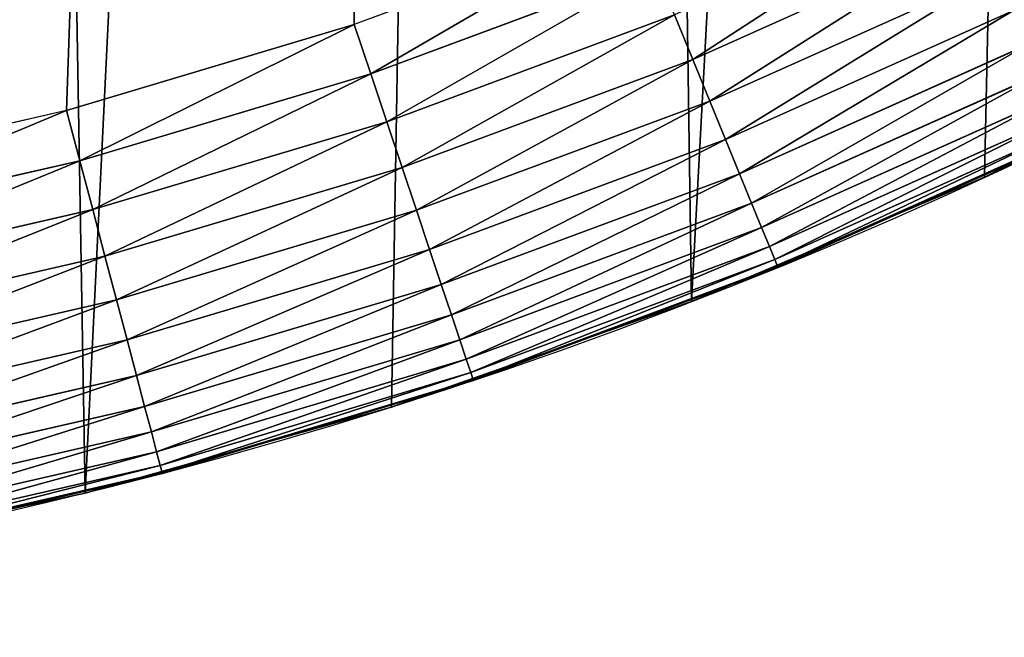
# Model space of a CAD drawing. Extents: x 2167 to 3985, y 1370 to 2039.
# Drawn here: x 3806 to 3852, y 1400 to 1429 of the extents above; entities that cross this region are included whole.
import ezdxf

# ---------------------------------------------------------------- set-up
doc = ezdxf.new("R2010")
doc.units = 0
doc.header["$LTSCALE"] = 25.4
doc.layers.get('0').update_dxf_attribs({"color": 13, "linetype": 'CONTINUOUS'})

# ---------------------------------------------------------------- blocks, each defined once
blk = doc.blocks.new('SKUPINA_4')
at = {"color": 0}
for p, q in [((1634.969, 33.236, 460), (1621.94, 28.391, 460)), ((1634.969, 33.236, 460), (1621.94, 28.391, 460)), ((1637.614, 26.778, 457.961), (1650.715, 32.651, 457.961)), ((1637.614, 26.778, 457.961), (1650.715, 32.651, 457.961)), ((1635.881, 31.009, 459.618), (1622.705, 26.11, 459.618)), ((1635.881, 31.009, 459.618), (1622.705, 26.11, 459.618)), ((1638.407, 24.842, 456.713), (1651.632, 30.771, 456.713)), ((1638.407, 24.842, 456.713), (1651.632, 30.771, 456.713)), ((1623.448, 23.892, 458.935), (1636.767, 28.845, 458.935)), ((1623.448, 23.892, 458.935), (1636.767, 28.845, 458.935)), ((1637.614, 26.778, 457.961), (1636.767, 28.845, 458.935)), ((1637.614, 26.778, 457.961), (1636.767, 28.845, 458.935)), ((1639.133, 23.068, 455.211), (1652.473, 29.048, 455.211)), ((1639.133, 23.068, 455.211), (1652.473, 29.048, 455.211)), ((1608.623, 24.41, 460), (1621.94, 28.391, 460)), ((1608.623, 24.41, 460), (1621.94, 28.391, 460)), ((1622.705, 26.11, 459.618), (1621.94, 28.391, 460)), ((1622.705, 26.11, 459.618), (1621.94, 28.391, 460)), ((1664.28, 27.945, 136.537), (1651.121, 21.324, 134.217)), ((1664.28, 27.945, 136.537), (1651.121, 21.324, 134.217)), ((1639.782, 21.484, 453.478), (1653.224, 27.51, 453.478)), ((1639.782, 21.484, 453.478), (1653.224, 27.51, 453.478)), ((1624.157, 21.775, 457.961), (1637.614, 26.778, 457.961)), ((1624.157, 21.775, 457.961), (1637.614, 26.778, 457.961)), ((1638.407, 24.842, 456.713), (1637.614, 26.778, 457.961)), ((1638.407, 24.842, 456.713), (1637.614, 26.778, 457.961)), ((1622.705, 26.11, 459.618), (1609.236, 22.083, 459.618)), ((1622.705, 26.11, 459.618), (1609.236, 22.083, 459.618)), ((1623.448, 23.892, 458.935), (1622.705, 26.11, 459.618)), ((1623.448, 23.892, 458.935), (1622.705, 26.11, 459.618)), ((1640.342, 20.116, 451.542), (1653.873, 26.181, 451.542)), ((1640.342, 20.116, 451.542), (1653.873, 26.181, 451.542)), ((1640.805, 18.985, 449.435), (1654.409, 25.084, 449.435)), ((1640.805, 18.985, 449.435), (1654.409, 25.084, 449.435)), ((1624.822, 19.791, 456.713), (1638.407, 24.842, 456.713)), ((1624.822, 19.791, 456.713), (1638.407, 24.842, 456.713)), ((1639.133, 23.068, 455.211), (1638.407, 24.842, 456.713)), ((1639.133, 23.068, 455.211), (1638.407, 24.842, 456.713)), ((1608.623, 24.41, 460), (1595.073, 21.307, 460)), ((1608.623, 24.41, 460), (1595.073, 21.307, 460)), ((1609.236, 22.083, 459.618), (1608.623, 24.41, 460)), ((1609.236, 22.083, 459.618), (1608.623, 24.41, 460)), ((1641.163, 18.111, 447.19), (1654.823, 24.235, 447.19)), ((1641.163, 18.111, 447.19), (1654.823, 24.235, 447.19)), ((1609.832, 19.821, 458.935), (1623.448, 23.892, 458.935)), ((1609.832, 19.821, 458.935), (1623.448, 23.892, 458.935)), ((1624.157, 21.775, 457.961), (1623.448, 23.892, 458.935)), ((1624.157, 21.775, 457.961), (1623.448, 23.892, 458.935)), ((1641.411, 17.506, 444.844), (1655.11, 23.648, 444.844)), ((1641.411, 17.506, 444.844), (1655.11, 23.648, 444.844)), ((1641.544, 17.182, 442.435), (1655.264, 23.332, 442.435)), ((1641.544, 17.182, 442.435), (1655.264, 23.332, 442.435)), ((1625.431, 17.973, 455.211), (1639.133, 23.068, 455.211)), ((1625.431, 17.973, 455.211), (1639.133, 23.068, 455.211)), ((1639.782, 21.484, 453.478), (1639.133, 23.068, 455.211)), ((1639.782, 21.484, 453.478), (1639.133, 23.068, 455.211)), ((1609.236, 22.083, 459.618), (1595.533, 18.945, 459.618)), ((1609.236, 22.083, 459.618), (1595.533, 18.945, 459.618)), ((1609.832, 19.821, 458.935), (1609.236, 22.083, 459.618)), ((1609.832, 19.821, 458.935), (1609.236, 22.083, 459.618)), ((1653.023, 22.281, 440), (1652.041, 21.786, 440)), ((1610.402, 17.662, 457.961), (1624.157, 21.775, 457.961)), ((1610.402, 17.662, 457.961), (1624.157, 21.775, 457.961)), ((1624.822, 19.791, 456.713), (1624.157, 21.775, 457.961)), ((1624.822, 19.791, 456.713), (1624.157, 21.775, 457.961)), ((1625.974, 16.35, 453.478), (1639.782, 21.484, 453.478)), ((1625.974, 16.35, 453.478), (1639.782, 21.484, 453.478)), ((1640.342, 20.116, 451.542), (1639.782, 21.484, 453.478)), ((1640.342, 20.116, 451.542), (1639.782, 21.484, 453.478)), ((1646.596, 19.399, 440), (1652.041, 21.84, 440)), ((1652.041, 21.786, 440), (1651.121, 21.324, 439.469)), ((1652.041, 21.786, 440), (1651.121, 21.324, 440)), ((1652.041, 21.786, 440), (1651.121, 21.324, 439.469)), ((1651.121, 21.324, 134.217), (1637.565, 15.559, 131.827)), ((1651.121, 21.324, 134.217), (1637.565, 15.559, 131.827)), ((1651.121, 21.324, 439.469), (1637.565, 15.559, 431.643)), ((1651.121, 21.324, 439.469), (1637.565, 15.559, 431.643)), ((1651.121, 21.324, 440), (1646.596, 19.399, 440)), ((1651.121, 21.324), (1651.121, 21.324, 134.217)), ((1651.121, 21.324), (1651.121, 21.324, 134.217)), ((1651.121, 21.324, 134.217), (1651.121, 21.324, 439.469)), ((1651.121, 21.324, 439.469), (1651.121, 21.324, 440)), ((1651.121, 21.324, 439.469), (1651.121, 21.324, 440)), ((1651.121, 21.324, 134.217), (1651.121, 21.324, 439.469)), ((1626.444, 14.948, 451.542), (1640.342, 20.116, 451.542)), ((1626.444, 14.948, 451.542), (1640.342, 20.116, 451.542)), ((1640.805, 18.985, 449.435), (1640.342, 20.116, 451.542)), ((1640.805, 18.985, 449.435), (1640.342, 20.116, 451.542)), ((1595.98, 16.65, 458.935), (1609.832, 19.821, 458.935)), ((1595.98, 16.65, 458.935), (1609.832, 19.821, 458.935)), ((1610.402, 17.662, 457.961), (1609.832, 19.821, 458.935)), ((1610.402, 17.662, 457.961), (1609.832, 19.821, 458.935)), ((1610.935, 15.639, 456.713), (1624.822, 19.791, 456.713)), ((1610.935, 15.639, 456.713), (1624.822, 19.791, 456.713)), ((1625.431, 17.973, 455.211), (1624.822, 19.791, 456.713)), ((1625.431, 17.973, 455.211), (1624.822, 19.791, 456.713)), ((1646.596, 19.399, 440), (1639.386, 16.333, 440)), ((1641.56, 17.142, 440), (1646.596, 19.399, 440)), ((1626.832, 13.79, 449.435), (1640.805, 18.985, 449.435)), ((1626.832, 13.79, 449.435), (1640.805, 18.985, 449.435)), ((1641.163, 18.111, 447.19), (1640.805, 18.985, 449.435)), ((1641.163, 18.111, 447.19), (1640.805, 18.985, 449.435)), ((1611.424, 13.785, 455.211), (1625.431, 17.973, 455.211)), ((1611.424, 13.785, 455.211), (1625.431, 17.973, 455.211)), ((1625.974, 16.35, 453.478), (1625.431, 17.973, 455.211)), ((1625.974, 16.35, 453.478), (1625.431, 17.973, 455.211)), ((1627.132, 12.894, 447.19), (1641.163, 18.111, 447.19)), ((1627.132, 12.894, 447.19), (1641.163, 18.111, 447.19)), ((1641.411, 17.506, 444.844), (1641.163, 18.111, 447.19)), ((1641.411, 17.506, 444.844), (1641.163, 18.111, 447.19)), ((1596.407, 14.458, 457.961), (1610.402, 17.662, 457.961)), ((1596.407, 14.458, 457.961), (1610.402, 17.662, 457.961)), ((1610.935, 15.639, 456.713), (1610.402, 17.662, 457.961)), ((1610.935, 15.639, 456.713), (1610.402, 17.662, 457.961)), ((1627.34, 12.274, 444.844), (1641.411, 17.506, 444.844)), ((1627.34, 12.274, 444.844), (1641.411, 17.506, 444.844)), ((1641.544, 17.182, 442.435), (1641.411, 17.506, 444.844)), ((1641.544, 17.182, 442.435), (1641.411, 17.506, 444.844)), ((1627.451, 11.942, 442.435), (1641.544, 17.182, 442.435)), ((1627.451, 11.942, 442.435), (1641.544, 17.182, 442.435)), ((1639.386, 16.333, 440), (1641.56, 17.142, 440)), ((1641.56, 17.142, 440), (1641.544, 17.182, 442.435)), ((1641.56, 17.142, 440), (1641.544, 17.182, 442.435)), ((1611.86, 12.13, 453.478), (1625.974, 16.35, 453.478)), ((1611.86, 12.13, 453.478), (1625.974, 16.35, 453.478)), ((1626.444, 14.948, 451.542), (1625.974, 16.35, 453.478)), ((1626.444, 14.948, 451.542), (1625.974, 16.35, 453.478)), ((1632.796, 13.883, 440), (1639.386, 16.333, 440)), ((1639.386, 16.333, 440), (1637.565, 15.559, 440)), ((1596.807, 12.404, 456.713), (1610.935, 15.639, 456.713)), ((1596.807, 12.404, 456.713), (1610.935, 15.639, 456.713)), ((1611.424, 13.785, 455.211), (1610.935, 15.639, 456.713)), ((1611.424, 13.785, 455.211), (1610.935, 15.639, 456.713)), ((1637.565, 15.559, 131.827), (1623.667, 10.675, 129.376)), ((1637.565, 15.559, 431.643), (1623.667, 10.675, 423.619)), ((1637.565, 15.559, 131.827), (1623.667, 10.675, 129.376)), ((1637.565, 15.559, 431.643), (1623.667, 10.675, 423.619)), ((1637.565, 15.559, 440), (1632.796, 13.883, 440)), ((1637.565, 15.559), (1637.565, 15.559, 131.827)), ((1637.565, 15.559), (1637.565, 15.559, 131.827)), ((1637.565, 15.559, 431.643), (1637.565, 15.559, 440)), ((1637.565, 15.559, 131.827), (1637.565, 15.559, 431.643)), ((1637.565, 15.559, 431.643), (1637.565, 15.559, 440)), ((1637.565, 15.559, 131.827), (1637.565, 15.559, 431.643)), ((1612.237, 10.701, 451.542), (1626.444, 14.948, 451.542)), ((1612.237, 10.701, 451.542), (1626.444, 14.948, 451.542)), ((1626.832, 13.79, 449.435), (1626.444, 14.948, 451.542)), ((1626.832, 13.79, 449.435), (1626.444, 14.948, 451.542)), ((1597.174, 10.522, 455.211), (1611.424, 13.785, 455.211)), ((1597.174, 10.522, 455.211), (1611.424, 13.785, 455.211)), ((1611.86, 12.13, 453.478), (1611.424, 13.785, 455.211)), ((1611.86, 12.13, 453.478), (1611.424, 13.785, 455.211)), ((1612.549, 9.519, 449.435), (1626.832, 13.79, 449.435)), ((1612.549, 9.519, 449.435), (1626.832, 13.79, 449.435)), ((1632.796, 13.883, 440), (1625.392, 11.281, 440)), ((1627.132, 12.894, 447.19), (1626.832, 13.79, 449.435)), ((1627.132, 12.894, 447.19), (1626.832, 13.79, 449.435)), ((1627.465, 11.901, 440), (1632.796, 13.883, 440)), ((1612.79, 8.606, 447.19), (1627.132, 12.894, 447.19)), ((1612.79, 8.606, 447.19), (1627.132, 12.894, 447.19)), ((1627.34, 12.274, 444.844), (1627.132, 12.894, 447.19)), ((1627.34, 12.274, 444.844), (1627.132, 12.894, 447.19)), ((1597.501, 8.842, 453.478), (1611.86, 12.13, 453.478)), ((1597.501, 8.842, 453.478), (1611.86, 12.13, 453.478)), ((1612.237, 10.701, 451.542), (1611.86, 12.13, 453.478)), ((1612.237, 10.701, 451.542), (1611.86, 12.13, 453.478)), ((1612.956, 7.974, 444.844), (1627.34, 12.274, 444.844)), ((1612.956, 7.974, 444.844), (1627.34, 12.274, 444.844)), ((1613.046, 7.635, 442.435), (1627.451, 11.942, 442.435)), ((1613.046, 7.635, 442.435), (1627.451, 11.942, 442.435)), ((1625.392, 11.281, 440), (1627.465, 11.901, 440)), ((1627.451, 11.942, 442.435), (1627.34, 12.274, 444.844)), ((1627.451, 11.942, 442.435), (1627.34, 12.274, 444.844)), ((1627.465, 11.901, 440), (1627.451, 11.942, 442.435)), ((1627.465, 11.901, 440), (1627.451, 11.942, 442.435)), ((1618.672, 9.272, 440), (1625.392, 11.281, 440)), ((1625.392, 11.281, 440), (1623.667, 10.675, 440)), ((1597.783, 7.391, 451.542), (1612.237, 10.701, 451.542)), ((1597.783, 7.391, 451.542), (1612.237, 10.701, 451.542)), ((1609.485, 6.691, 415.431), (1623.667, 10.675, 423.619)), ((1623.667, 10.675, 129.376), (1609.485, 6.691, 126.876)), ((1623.667, 10.675, 129.376), (1609.485, 6.691, 126.876)), ((1609.485, 6.691, 415.431), (1623.667, 10.675, 423.619)), ((1612.549, 9.519, 449.435), (1612.237, 10.701, 451.542)), ((1612.549, 9.519, 449.435), (1612.237, 10.701, 451.542)), ((1623.667, 10.675, 440), (1618.672, 9.272, 440)), ((1623.667, 10.675), (1623.667, 10.675, 129.376)), ((1623.667, 10.675, 423.619), (1623.667, 10.675, 440)), ((1623.667, 10.675, 423.619), (1623.667, 10.675, 440)), ((1623.667, 10.675, 129.376), (1623.667, 10.675, 423.619)), ((1623.667, 10.675), (1623.667, 10.675, 129.376)), ((1623.667, 10.675, 129.376), (1623.667, 10.675, 423.619)), ((1598.017, 6.192, 449.435), (1612.549, 9.519, 449.435)), ((1598.017, 6.192, 449.435), (1612.549, 9.519, 449.435)), ((1618.672, 9.272, 440), (1611.1, 7.145, 440)), ((1612.79, 8.606, 447.19), (1612.549, 9.519, 449.435)), ((1612.79, 8.606, 447.19), (1612.549, 9.519, 449.435)), ((1613.057, 7.593, 440), (1618.672, 9.272, 440)), ((1598.198, 5.265, 447.19), (1612.79, 8.606, 447.19)), ((1598.198, 5.265, 447.19), (1612.79, 8.606, 447.19)), ((1612.956, 7.974, 444.844), (1612.79, 8.606, 447.19)), ((1612.956, 7.974, 444.844), (1612.79, 8.606, 447.19)), ((1598.322, 4.623, 444.844), (1612.956, 7.974, 444.844)), ((1598.322, 4.623, 444.844), (1612.956, 7.974, 444.844)), ((1613.046, 7.635, 442.435), (1612.956, 7.974, 444.844)), ((1613.046, 7.635, 442.435), (1612.956, 7.974, 444.844)), ((1598.39, 4.279, 442.435), (1613.046, 7.635, 442.435)), ((1598.39, 4.279, 442.435), (1613.046, 7.635, 442.435)), ((1611.1, 7.145, 440), (1613.057, 7.593, 440)), ((1613.057, 7.593, 440), (1613.046, 7.635, 442.435)), ((1613.057, 7.593, 440), (1613.046, 7.635, 442.435)), ((1604.282, 5.584, 440), (1611.1, 7.145, 440)), ((1609.485, 6.691, 440), (1611.1, 7.145, 440)), ((1609.485, 6.691, 126.876), (1595.077, 3.625, 124.335)), ((1609.485, 6.691, 415.431), (1595.077, 3.625, 407.112)), ((1609.485, 6.691, 126.876), (1595.077, 3.625, 124.335)), ((1609.485, 6.691, 415.431), (1595.077, 3.625, 407.112)), ((1609.485, 6.691, 440), (1604.282, 5.584, 440)), ((1609.485, 6.691), (1609.485, 6.691, 126.876)), ((1609.485, 6.691, 415.431), (1609.485, 6.691, 440)), ((1609.485, 6.691, 415.431), (1609.485, 6.691, 440)), ((1609.485, 6.691, 126.876), (1609.485, 6.691, 415.431)), ((1609.485, 6.691), (1609.485, 6.691, 126.876)), ((1609.485, 6.691, 126.876), (1609.485, 6.691, 415.431))]:
    blk.add_line(p, q, dxfattribs=at)
at = {"color": 156}
blk.add_arc((1554.465, 229.808), 229.8, 239.77118, 59.77118, dxfattribs=at)
blk.add_arc((1554.465, 229.808), 229.8, 239.77118, 59.77118, dxfattribs=at)
blk.add_arc((1554.465, 229.808), 229.8, 239.77118, 59.77118, dxfattribs=at)
blk.add_arc((1554.465, 229.808), 229.8, 239.77118, 59.77118, dxfattribs=at)
blk.add_arc((1554.465, 229.808), 229.8, 239.77118, 59.77118, dxfattribs=at)
blk.add_arc((1554.465, 229.808), 229.8, 239.77118, 59.77118, dxfattribs=at)
blk.add_arc((1554.465, 229.808), 229.8, 239.77118, 59.77118, dxfattribs=at)
blk.add_arc((1554.465, 229.808), 229.8, 239.77118, 59.77118, dxfattribs=at)
blk.add_arc((1554.465, 229.808), 229.8, 239.77118, 59.77118, dxfattribs=at)
blk.add_arc((1554.465, 229.808), 229.8, 239.77118, 59.77118, dxfattribs=at)
blk.add_arc((1554.465, 229.808), 229.8, 239.77118, 59.77118, dxfattribs=at)
blk.add_arc((1554.465, 229.808), 229.8, 239.77118, 59.77118, dxfattribs=at)
blk.add_arc((1554.465, 229.808), 229.8, 239.77118, 59.77118, dxfattribs=at)
blk.add_arc((1554.465, 229.808), 229.8, 239.77118, 59.77118, dxfattribs=at)
blk.add_arc((1554.465, 229.808), 229.8, 239.77118, 59.77118, dxfattribs=at)
blk.add_arc((1554.465, 229.808), 229.8, 239.77118, 59.77118, dxfattribs=at)
blk.add_arc((1554.465, 229.808), 229.8, 239.77118, 59.77118, dxfattribs=at)
blk.add_arc((1554.465, 229.808), 229.8, 239.77118, 59.77118, dxfattribs=at)
blk.add_arc((1554.465, 229.808), 229.8, 239.77118, 59.77118, dxfattribs=at)
blk.add_arc((1554.465, 229.808), 229.8, 239.77118, 59.77118, dxfattribs=at)
blk.add_arc((1554.465, 229.808), 229.8, 239.77118, 59.77118, dxfattribs=at)
blk.add_arc((1554.465, 229.808), 229.8, 239.77118, 59.77118, dxfattribs=at)
blk.add_arc((1554.465, 229.808), 229.8, 239.77118, 59.77118, dxfattribs=at)
blk.add_arc((1554.465, 229.808), 229.8, 239.77118, 59.77118, dxfattribs=at)
blk.add_arc((1554.465, 229.808), 229.8, 239.77118, 59.77118, dxfattribs=at)
blk.add_arc((1554.465, 229.808), 229.8, 239.77118, 59.77118, dxfattribs=at)
blk.add_arc((1554.465, 229.808), 229.8, 239.77118, 59.77118, dxfattribs=at)
blk.add_arc((1554.465, 229.808), 229.8, 239.77118, 59.77118, dxfattribs=at)
blk.add_arc((1554.465, 229.808), 229.8, 239.77118, 59.77118, dxfattribs=at)
blk.add_arc((1554.465, 229.808), 229.8, 239.77118, 59.77118, dxfattribs=at)
blk.add_arc((1554.465, 229.808), 229.8, 239.77118, 59.77118, dxfattribs=at)
blk.add_arc((1554.465, 229.808), 229.8, 239.77118, 59.77118, dxfattribs=at)
blk.add_arc((1554.465, 229.808), 229.8, 239.77118, 59.77118, dxfattribs=at)
blk.add_arc((1554.465, 229.808), 229.8, 239.77118, 59.77118, dxfattribs=at)
blk.add_arc((1554.465, 229.808), 229.8, 239.77118, 59.77118, dxfattribs=at)
blk.add_arc((1554.465, 229.808), 229.8, 239.77118, 59.77118, dxfattribs=at)
blk.add_arc((1554.465, 229.808), 229.8, 239.77118, 59.77118, dxfattribs=at)
blk.add_arc((1554.465, 229.808), 229.8, 239.77118, 59.77118, dxfattribs=at)
blk.add_arc((1554.465, 229.808), 229.8, 239.77118, 59.77118, dxfattribs=at)
blk.add_arc((1554.465, 229.808), 229.8, 239.77118, 59.77118, dxfattribs=at)
blk.add_arc((1554.465, 229.808), 229.8, 239.77118, 59.77118, dxfattribs=at)
blk.add_arc((1554.465, 229.808), 229.8, 239.77118, 59.77118, dxfattribs=at)
blk.add_arc((1554.465, 229.808), 229.8, 239.77118, 59.77118, dxfattribs=at)
blk.add_arc((1554.465, 229.808), 229.8, 239.77118, 59.77118, dxfattribs=at)
blk.add_arc((1554.465, 229.808), 229.8, 239.77118, 59.77118, dxfattribs=at)
blk.add_arc((1554.465, 229.808), 229.8, 239.77118, 59.77118, dxfattribs=at)
blk.add_arc((1554.465, 229.808), 229.8, 239.77118, 59.77118, dxfattribs=at)
blk.add_arc((1554.465, 229.808), 229.8, 239.77118, 59.77118, dxfattribs=at)
blk.add_arc((1554.465, 229.808), 229.8, 239.77118, 59.77118, dxfattribs=at)
at = {"color": 0}
blk.add_arc((1554.465, 229.808), 229.8, 239.77118, 59.77118, dxfattribs=at)
mesh = blk.add_polyface(dxfattribs=at)
corners = [(889.938, 639.446), (892.642, 179.424), (889.938, 179.254), (890.542, 639.453), (924.114, 639.076), (1034.901, 169.746), (957.671, 637.972), (991.195, 636.142), (1024.672, 633.586), (1058.086, 630.306), (1174.68, 141.582), (1091.421, 626.303), (1124.661, 621.578), (1157.792, 616.135), (1190.796, 609.976), (1242.154, 118.491), (1223.66, 603.103), (1256.367, 595.52), (1309.627, 95.4), (1288.902, 587.231), (1321.249, 578.238), (1432.566, 34.841), (1353.395, 568.548), (1385.323, 558.163), (1417.019, 547.089), (1448.467, 535.332), (1437.372, 32.069), (1438.771, 31.255), (1451.73, 24.251), (1479.653, 522.896), (1465.111, 18.091), (1478.859, 12.801), (1492.918, 8.403), (1510.563, 509.787), (1507.23, 4.914), (1521.736, 2.35), (1541.182, 496.012), (1536.377, 0.72), (1551.091, 0.032), (1571.495, 481.578), (1565.82, 0.288), (1580.502, 1.487), (1601.488, 466.49), (1595.077, 3.625), (1609.485, 6.691), (1631.145, 450.757), (1623.667, 10.675), (1637.565, 15.559), (1660.093, 434.583), (1651.121, 21.324), (1664.28, 27.945), (1670.159, 428.36), (1676.988, 35.395), (1682.085, 420.889), (1689.192, 43.645), (1682.642, 420.539), (1694.599, 411.935), (1700.843, 52.659), (1705.98, 402.582), (1711.892, 62.402), (1716.739, 392.52), (1722.295, 72.832), (1726.83, 381.789), (1732.007, 83.908), (1736.213, 370.433), (1740.99, 95.583), (1744.85, 358.499), (1749.207, 107.809), (1752.704, 346.037), (1756.623, 120.537), (1759.744, 333.097), (1763.209, 133.714), (1765.94, 319.732), (1768.937, 147.286), (1771.267, 305.998), (1773.783, 161.196), (1775.703, 291.951), (1777.728, 175.389), (1779.23, 277.649), (1780.756, 189.805), (1781.833, 263.15), (1782.854, 204.386), (1783.502, 248.514), (1784.014, 219.071), (1784.23, 233.801)]
mesh.append_faces([[corners[k] for k in face] for face in [(0, 1, 2), (83, 82, 84)]], dxfattribs={"vtx0": -1, "color": 0})
mesh.append_faces([[corners[k] for k in face] for face in [(1, 4, 5), (5, 9, 10), (10, 14, 15), (15, 17, 18), (18, 20, 21), (21, 25, 26), (26, 25, 27), (27, 25, 28), (28, 29, 30), (30, 29, 31), (31, 29, 32), (32, 33, 34), (34, 33, 35), (35, 36, 37), (37, 36, 38), (38, 39, 40), (40, 39, 41), (41, 42, 43), (43, 42, 44), (44, 45, 46), (46, 45, 47), (47, 48, 49), (49, 48, 50), (50, 51, 52), (52, 53, 54), (54, 56, 57), (57, 58, 59), (59, 60, 61), (61, 62, 63), (63, 64, 65), (65, 66, 67), (67, 68, 69), (69, 70, 71), (71, 72, 73), (73, 74, 75), (75, 76, 77), (77, 78, 79), (79, 80, 81), (81, 82, 83)]], dxfattribs={"vtx0": -1, "vtx1": -1, "color": 0})
mesh.append_faces([[corners[k] for k in face] for face in [(1, 0, 3), (1, 3, 4), (5, 4, 6), (5, 6, 7), (5, 7, 8), (5, 8, 9), (10, 9, 11), (10, 11, 12), (10, 12, 13), (10, 13, 14), (15, 14, 16), (15, 16, 17), (18, 17, 19), (18, 19, 20), (21, 20, 22), (21, 22, 23), (21, 23, 24), (21, 24, 25), (28, 25, 29), (32, 29, 33), (35, 33, 36), (38, 36, 39), (41, 39, 42), (44, 42, 45), (47, 45, 48), (50, 48, 51), (52, 51, 53), (54, 53, 55), (54, 55, 56), (57, 56, 58), (59, 58, 60), (61, 60, 62), (63, 62, 64), (65, 64, 66), (67, 66, 68), (69, 68, 70), (71, 70, 72), (73, 72, 74), (75, 74, 76), (77, 76, 78), (79, 78, 80), (81, 80, 82)]], dxfattribs={"vtx0": -1, "vtx2": -1, "color": 0})
mesh = blk.add_polyface(dxfattribs=at)
corners = [(1284.428, 570.433, 460), (1275.924, 125.305, 460), (1275.924, 572.6, 460), (1316.309, 111.485, 460), (1316.413, 561.542, 460), (1440.758, 50.182, 460), (1348.198, 551.96, 460), (1379.768, 541.692, 460), (1411.108, 530.742, 460), (1442.204, 519.116, 460), (1446.084, 47.11, 460), (1473.04, 506.82, 460), (1447.522, 46.274, 460), (1459.754, 39.672, 460), (1472.393, 33.885, 460), (1485.382, 28.937, 460), (1503.603, 493.858, 460), (1498.668, 24.849, 460), (1512.192, 21.638, 460), (1533.878, 480.238, 460), (1525.898, 19.319, 460), (1539.725, 17.901, 460), (1563.852, 465.965, 460), (1553.616, 17.391, 460), (1567.511, 17.791, 460), (1593.509, 451.046, 460), (1581.35, 19.098, 460), (1595.073, 21.307, 460), (1622.832, 435.49, 460), (1608.623, 24.41, 460), (1621.94, 28.391, 460), (1634.969, 33.236, 460), (1651.285, 419.593, 460), (1647.653, 38.922, 460), (1659.938, 45.425, 460), (1661.409, 413.345, 460), (1671.772, 52.718, 460), (1673.182, 405.954, 460), (1683.103, 60.77, 460), (1684.449, 397.812, 460), (1686.682, 63.683, 460), (1686.682, 395.965, 460)]
mesh.append_faces([[corners[k] for k in face] for face in [(0, 1, 2), (40, 39, 41)]], dxfattribs={"vtx0": -1, "color": 0})
mesh.append_faces([[corners[k] for k in face] for face in [(1, 0, 3), (3, 4, 5), (5, 9, 10), (10, 11, 12), (12, 11, 13), (13, 11, 14), (14, 11, 15), (15, 16, 17), (17, 16, 18), (18, 19, 20), (20, 19, 21), (21, 22, 23), (23, 22, 24), (24, 25, 26), (26, 25, 27), (27, 28, 29), (29, 28, 30), (30, 28, 31), (31, 32, 33), (33, 32, 34), (34, 35, 36), (36, 37, 38), (38, 39, 40)]], dxfattribs={"vtx0": -1, "vtx1": -1, "color": 0})
mesh.append_faces([[corners[k] for k in face] for face in [(3, 0, 4), (5, 4, 6), (5, 6, 7), (5, 7, 8), (5, 8, 9), (10, 9, 11), (15, 11, 16), (18, 16, 19), (21, 19, 22), (24, 22, 25), (27, 25, 28), (31, 28, 32), (34, 32, 35), (36, 35, 37), (38, 37, 39)]], dxfattribs={"vtx0": -1, "vtx2": -1, "color": 0})
at = {"color": 28}
mesh = blk.add_polyface(dxfattribs=at)
corners = [(1637.614, 26.778, 457.961), (1649.735, 34.658, 458.935), (1636.767, 28.845, 458.935), (1650.715, 32.651, 457.961)]
mesh.append_faces([[corners[k] for k in face] for face in [(0, 1, 2), (1, 0, 3)]], dxfattribs={"vtx0": -1, "color": 28})
mesh = blk.add_polyface(dxfattribs=at)
corners = [(1622.705, 26.11, 459.618), (1634.969, 33.236, 460), (1621.94, 28.391, 460), (1635.881, 31.009, 459.618)]
mesh.append_faces([[corners[k] for k in face] for face in [(0, 1, 2), (1, 0, 3)]], dxfattribs={"vtx0": -1, "color": 28})
mesh = blk.add_polyface(dxfattribs=at)
corners = [(1638.407, 24.842, 456.713), (1650.715, 32.651, 457.961), (1637.614, 26.778, 457.961), (1651.632, 30.771, 456.713)]
mesh.append_faces([[corners[k] for k in face] for face in [(0, 1, 2), (1, 0, 3)]], dxfattribs={"vtx0": -1, "color": 28})
mesh = blk.add_polyface(dxfattribs=at)
corners = [(1623.448, 23.892, 458.935), (1635.881, 31.009, 459.618), (1622.705, 26.11, 459.618), (1636.767, 28.845, 458.935)]
mesh.append_faces([[corners[k] for k in face] for face in [(0, 1, 2), (1, 0, 3)]], dxfattribs={"vtx0": -1, "color": 28})
mesh = blk.add_polyface(dxfattribs=at)
corners = [(1639.133, 23.068, 455.211), (1651.632, 30.771, 456.713), (1638.407, 24.842, 456.713), (1652.473, 29.048, 455.211)]
mesh.append_faces([[corners[k] for k in face] for face in [(0, 1, 2), (1, 0, 3)]], dxfattribs={"vtx0": -1, "color": 28})
mesh = blk.add_polyface(dxfattribs=at)
corners = [(1624.157, 21.775, 457.961), (1636.767, 28.845, 458.935), (1623.448, 23.892, 458.935), (1637.614, 26.778, 457.961)]
mesh.append_faces([[corners[k] for k in face] for face in [(0, 1, 2), (1, 0, 3)]], dxfattribs={"vtx0": -1, "color": 28})
mesh = blk.add_polyface(dxfattribs=at)
corners = [(1639.782, 21.484, 453.478), (1652.473, 29.048, 455.211), (1639.133, 23.068, 455.211), (1653.224, 27.51, 453.478)]
mesh.append_faces([[corners[k] for k in face] for face in [(0, 1, 2), (1, 0, 3)]], dxfattribs={"vtx0": -1, "color": 28})
mesh = blk.add_polyface(dxfattribs=at)
corners = [(1609.236, 22.083, 459.618), (1621.94, 28.391, 460), (1608.623, 24.41, 460), (1622.705, 26.11, 459.618)]
mesh.append_faces([[corners[k] for k in face] for face in [(0, 1, 2), (1, 0, 3)]], dxfattribs={"vtx0": -1, "color": 28})
at = {"color": 156}
mesh = blk.add_polyface(dxfattribs=at)
corners = [(1664.28, 27.945, 136.537), (1651.121, 21.324), (1664.28, 27.945), (1651.121, 21.324, 134.217)]
mesh.append_faces([[corners[k] for k in face] for face in [(0, 1, 2), (1, 0, 3)]], dxfattribs={"vtx0": -1, "color": 156})
at = {"color": 145}
mesh = blk.add_polyface(dxfattribs=at)
corners = [(1664.28, 27.945, 136.537), (1651.121, 21.324, 439.469), (1651.121, 21.324, 134.217), (1664.28, 27.945, 440), (1652.041, 21.786, 440), (1653.023, 22.281, 440), (1660.011, 25.797, 440)]
mesh.append_faces([[corners[k] for k in face] for face in [(0, 1, 2), (5, 3, 6)]], dxfattribs={"vtx0": -1, "color": 145})
mesh.append_faces([[corners[k] for k in face] for face in [(1, 3, 4), (4, 3, 5)]], dxfattribs={"vtx0": -1, "vtx1": -1, "color": 145})
mesh.append_faces([[corners[k] for k in face] for face in [(1, 0, 3)]], dxfattribs={"vtx0": -1, "vtx2": -1, "color": 145})
at = {"color": 28}
mesh = blk.add_polyface(dxfattribs=at)
corners = [(1653.224, 27.51, 453.478), (1640.342, 20.116, 451.542), (1653.873, 26.181, 451.542), (1639.782, 21.484, 453.478)]
mesh.append_faces([[corners[k] for k in face] for face in [(0, 1, 2), (1, 0, 3)]], dxfattribs={"vtx0": -1, "color": 28})
mesh = blk.add_polyface(dxfattribs=at)
corners = [(1624.822, 19.791, 456.713), (1637.614, 26.778, 457.961), (1624.157, 21.775, 457.961), (1638.407, 24.842, 456.713)]
mesh.append_faces([[corners[k] for k in face] for face in [(0, 1, 2), (1, 0, 3)]], dxfattribs={"vtx0": -1, "color": 28})
mesh = blk.add_polyface(dxfattribs=at)
corners = [(1609.832, 19.821, 458.935), (1622.705, 26.11, 459.618), (1609.236, 22.083, 459.618), (1623.448, 23.892, 458.935)]
mesh.append_faces([[corners[k] for k in face] for face in [(0, 1, 2), (1, 0, 3)]], dxfattribs={"vtx0": -1, "color": 28})
mesh = blk.add_polyface(dxfattribs=at)
corners = [(1653.873, 26.181, 451.542), (1640.805, 18.985, 449.435), (1654.409, 25.084, 449.435), (1640.342, 20.116, 451.542)]
mesh.append_faces([[corners[k] for k in face] for face in [(0, 1, 2), (1, 0, 3)]], dxfattribs={"vtx0": -1, "color": 28})
mesh = blk.add_polyface(dxfattribs=at)
corners = [(1654.409, 25.084, 449.435), (1641.163, 18.111, 447.19), (1654.823, 24.235, 447.19), (1640.805, 18.985, 449.435)]
mesh.append_faces([[corners[k] for k in face] for face in [(0, 1, 2), (1, 0, 3)]], dxfattribs={"vtx0": -1, "color": 28})
mesh = blk.add_polyface(dxfattribs=at)
corners = [(1625.431, 17.973, 455.211), (1638.407, 24.842, 456.713), (1624.822, 19.791, 456.713), (1639.133, 23.068, 455.211)]
mesh.append_faces([[corners[k] for k in face] for face in [(0, 1, 2), (1, 0, 3)]], dxfattribs={"vtx0": -1, "color": 28})
mesh = blk.add_polyface(dxfattribs=at)
corners = [(1595.533, 18.945, 459.618), (1608.623, 24.41, 460), (1595.073, 21.307, 460), (1609.236, 22.083, 459.618)]
mesh.append_faces([[corners[k] for k in face] for face in [(0, 1, 2), (1, 0, 3)]], dxfattribs={"vtx0": -1, "color": 28})
mesh = blk.add_polyface(dxfattribs=at)
corners = [(1654.823, 24.235, 447.19), (1641.411, 17.506, 444.844), (1655.11, 23.648, 444.844), (1641.163, 18.111, 447.19)]
mesh.append_faces([[corners[k] for k in face] for face in [(0, 1, 2), (1, 0, 3)]], dxfattribs={"vtx0": -1, "color": 28})
mesh = blk.add_polyface(dxfattribs=at)
corners = [(1610.402, 17.662, 457.961), (1623.448, 23.892, 458.935), (1609.832, 19.821, 458.935), (1624.157, 21.775, 457.961)]
mesh.append_faces([[corners[k] for k in face] for face in [(0, 1, 2), (1, 0, 3)]], dxfattribs={"vtx0": -1, "color": 28})
mesh = blk.add_polyface(dxfattribs=at)
corners = [(1655.11, 23.648, 444.844), (1641.544, 17.182, 442.435), (1655.264, 23.332, 442.435), (1641.411, 17.506, 444.844)]
mesh.append_faces([[corners[k] for k in face] for face in [(0, 1, 2), (1, 0, 3)]], dxfattribs={"vtx0": -1, "color": 28})
mesh = blk.add_polyface(dxfattribs=at)
corners = [(1652.041, 21.84, 440), (1641.56, 17.142, 440), (1646.596, 19.399, 440), (1641.544, 17.182, 442.435), (1655.268, 23.323, 441.864), (1655.264, 23.332, 442.435)]
mesh.append_faces([[corners[k] for k in face] for face in [(0, 1, 2), (3, 4, 5)]], dxfattribs={"vtx0": -1, "color": 28})
mesh.append_faces([[corners[k] for k in face] for face in [(1, 0, 3)]], dxfattribs={"vtx0": -1, "vtx1": -1, "color": 28})
mesh.append_faces([[corners[k] for k in face] for face in [(3, 0, 4)]], dxfattribs={"vtx0": -1, "vtx2": -1, "color": 28})
mesh = blk.add_polyface(dxfattribs=at)
corners = [(1625.974, 16.35, 453.478), (1639.133, 23.068, 455.211), (1625.431, 17.973, 455.211), (1639.782, 21.484, 453.478)]
mesh.append_faces([[corners[k] for k in face] for face in [(0, 1, 2), (1, 0, 3)]], dxfattribs={"vtx0": -1, "color": 28})
mesh = blk.add_polyface(dxfattribs=at)
corners = [(1595.98, 16.65, 458.935), (1609.236, 22.083, 459.618), (1595.533, 18.945, 459.618), (1609.832, 19.821, 458.935)]
mesh.append_faces([[corners[k] for k in face] for face in [(0, 1, 2), (1, 0, 3)]], dxfattribs={"vtx0": -1, "color": 28})
mesh = blk.add_polyface(dxfattribs=at)
corners = [(1610.935, 15.639, 456.713), (1624.157, 21.775, 457.961), (1610.402, 17.662, 457.961), (1624.822, 19.791, 456.713)]
mesh.append_faces([[corners[k] for k in face] for face in [(0, 1, 2), (1, 0, 3)]], dxfattribs={"vtx0": -1, "color": 28})
mesh = blk.add_polyface(dxfattribs=at)
corners = [(1639.782, 21.484, 453.478), (1626.444, 14.948, 451.542), (1640.342, 20.116, 451.542), (1625.974, 16.35, 453.478)]
mesh.append_faces([[corners[k] for k in face] for face in [(0, 1, 2), (1, 0, 3)]], dxfattribs={"vtx0": -1, "color": 28})
at = {"color": 95}
mesh = blk.add_polyface(dxfattribs=at)
corners = [(1651.121, 21.324, 440), (1651.121, 21.324, 439.469), (1652.041, 21.786, 440)]
mesh.append_faces([[corners[k] for k in face] for face in [(0, 1, 2)]], dxfattribs={"color": 95})
at = {"color": 156}
mesh = blk.add_polyface(dxfattribs=at)
corners = [(1651.121, 21.324, 134.217), (1637.565, 15.559), (1651.121, 21.324), (1637.565, 15.559, 131.827)]
mesh.append_faces([[corners[k] for k in face] for face in [(0, 1, 2), (1, 0, 3)]], dxfattribs={"vtx0": -1, "color": 156})
at = {"color": 145}
mesh = blk.add_polyface(dxfattribs=at)
corners = [(1651.121, 21.324, 134.217), (1637.565, 15.559, 431.643), (1637.565, 15.559, 131.827), (1651.121, 21.324, 439.469)]
mesh.append_faces([[corners[k] for k in face] for face in [(0, 1, 2), (1, 0, 3)]], dxfattribs={"vtx0": -1, "color": 145})
at = {"color": 95}
mesh = blk.add_polyface(dxfattribs=at)
corners = [(1651.121, 21.324, 439.469), (1637.565, 15.559, 440), (1637.565, 15.559, 431.643), (1651.121, 21.324, 440), (1646.596, 19.399, 440), (1639.386, 16.333, 440)]
mesh.append_faces([[corners[k] for k in face] for face in [(0, 1, 2), (1, 4, 5)]], dxfattribs={"vtx0": -1, "color": 95})
mesh.append_faces([[corners[k] for k in face] for face in [(1, 0, 3), (1, 3, 4)]], dxfattribs={"vtx0": -1, "vtx2": -1, "color": 95})
at = {"color": 28}
mesh = blk.add_polyface(dxfattribs=at)
corners = [(1640.342, 20.116, 451.542), (1626.832, 13.79, 449.435), (1640.805, 18.985, 449.435), (1626.444, 14.948, 451.542)]
mesh.append_faces([[corners[k] for k in face] for face in [(0, 1, 2), (1, 0, 3)]], dxfattribs={"vtx0": -1, "color": 28})
mesh = blk.add_polyface(dxfattribs=at)
corners = [(1596.407, 14.458, 457.961), (1609.832, 19.821, 458.935), (1595.98, 16.65, 458.935), (1610.402, 17.662, 457.961)]
mesh.append_faces([[corners[k] for k in face] for face in [(0, 1, 2), (1, 0, 3)]], dxfattribs={"vtx0": -1, "color": 28})
mesh = blk.add_polyface(dxfattribs=at)
corners = [(1611.424, 13.785, 455.211), (1624.822, 19.791, 456.713), (1610.935, 15.639, 456.713), (1625.431, 17.973, 455.211)]
mesh.append_faces([[corners[k] for k in face] for face in [(0, 1, 2), (1, 0, 3)]], dxfattribs={"vtx0": -1, "color": 28})
mesh = blk.add_polyface(dxfattribs=at)
corners = [(1640.805, 18.985, 449.435), (1627.132, 12.894, 447.19), (1641.163, 18.111, 447.19), (1626.832, 13.79, 449.435)]
mesh.append_faces([[corners[k] for k in face] for face in [(0, 1, 2), (1, 0, 3)]], dxfattribs={"vtx0": -1, "color": 28})
mesh = blk.add_polyface(dxfattribs=at)
corners = [(1611.86, 12.13, 453.478), (1625.431, 17.973, 455.211), (1611.424, 13.785, 455.211), (1625.974, 16.35, 453.478)]
mesh.append_faces([[corners[k] for k in face] for face in [(0, 1, 2), (1, 0, 3)]], dxfattribs={"vtx0": -1, "color": 28})
mesh = blk.add_polyface(dxfattribs=at)
corners = [(1641.163, 18.111, 447.19), (1627.34, 12.274, 444.844), (1641.411, 17.506, 444.844), (1627.132, 12.894, 447.19)]
mesh.append_faces([[corners[k] for k in face] for face in [(0, 1, 2), (1, 0, 3)]], dxfattribs={"vtx0": -1, "color": 28})
mesh = blk.add_polyface(dxfattribs=at)
corners = [(1596.807, 12.404, 456.713), (1610.402, 17.662, 457.961), (1596.407, 14.458, 457.961), (1610.935, 15.639, 456.713)]
mesh.append_faces([[corners[k] for k in face] for face in [(0, 1, 2), (1, 0, 3)]], dxfattribs={"vtx0": -1, "color": 28})
mesh = blk.add_polyface(dxfattribs=at)
corners = [(1641.411, 17.506, 444.844), (1627.451, 11.942, 442.435), (1641.544, 17.182, 442.435), (1627.34, 12.274, 444.844)]
mesh.append_faces([[corners[k] for k in face] for face in [(0, 1, 2), (1, 0, 3)]], dxfattribs={"vtx0": -1, "color": 28})
mesh = blk.add_polyface(dxfattribs=at)
corners = [(1641.544, 17.182, 442.435), (1639.386, 16.333, 440), (1641.56, 17.142, 440), (1632.796, 13.883, 440), (1627.465, 11.901, 440), (1627.451, 11.942, 442.435)]
mesh.append_faces([[corners[k] for k in face] for face in [(0, 1, 2), (4, 0, 5)]], dxfattribs={"vtx0": -1, "color": 28})
mesh.append_faces([[corners[k] for k in face] for face in [(1, 0, 3), (3, 0, 4)]], dxfattribs={"vtx0": -1, "vtx1": -1, "color": 28})
mesh = blk.add_polyface(dxfattribs=at)
corners = [(1625.974, 16.35, 453.478), (1612.237, 10.701, 451.542), (1626.444, 14.948, 451.542), (1611.86, 12.13, 453.478)]
mesh.append_faces([[corners[k] for k in face] for face in [(0, 1, 2), (1, 0, 3)]], dxfattribs={"vtx0": -1, "color": 28})
mesh = blk.add_polyface(dxfattribs=at)
corners = [(1597.174, 10.522, 455.211), (1610.935, 15.639, 456.713), (1596.807, 12.404, 456.713), (1611.424, 13.785, 455.211)]
mesh.append_faces([[corners[k] for k in face] for face in [(0, 1, 2), (1, 0, 3)]], dxfattribs={"vtx0": -1, "color": 28})
at = {"color": 156}
mesh = blk.add_polyface(dxfattribs=at)
corners = [(1637.565, 15.559, 131.827), (1623.667, 10.675), (1637.565, 15.559), (1623.667, 10.675, 129.376)]
mesh.append_faces([[corners[k] for k in face] for face in [(0, 1, 2), (1, 0, 3)]], dxfattribs={"vtx0": -1, "color": 156})
at = {"color": 95}
mesh = blk.add_polyface(dxfattribs=at)
corners = [(1637.565, 15.559, 431.643), (1623.667, 10.675, 440), (1623.667, 10.675, 423.619), (1637.565, 15.559, 440), (1632.796, 13.883, 440), (1625.392, 11.281, 440)]
mesh.append_faces([[corners[k] for k in face] for face in [(0, 1, 2), (1, 4, 5)]], dxfattribs={"vtx0": -1, "color": 95})
mesh.append_faces([[corners[k] for k in face] for face in [(1, 0, 3), (1, 3, 4)]], dxfattribs={"vtx0": -1, "vtx2": -1, "color": 95})
at = {"color": 145}
mesh = blk.add_polyface(dxfattribs=at)
corners = [(1637.565, 15.559, 131.827), (1623.667, 10.675, 423.619), (1623.667, 10.675, 129.376), (1637.565, 15.559, 431.643)]
mesh.append_faces([[corners[k] for k in face] for face in [(0, 1, 2), (1, 0, 3)]], dxfattribs={"vtx0": -1, "color": 145})
at = {"color": 28}
mesh = blk.add_polyface(dxfattribs=at)
corners = [(1626.444, 14.948, 451.542), (1612.549, 9.519, 449.435), (1626.832, 13.79, 449.435), (1612.237, 10.701, 451.542)]
mesh.append_faces([[corners[k] for k in face] for face in [(0, 1, 2), (1, 0, 3)]], dxfattribs={"vtx0": -1, "color": 28})
mesh = blk.add_polyface(dxfattribs=at)
corners = [(1597.501, 8.842, 453.478), (1611.424, 13.785, 455.211), (1597.174, 10.522, 455.211), (1611.86, 12.13, 453.478)]
mesh.append_faces([[corners[k] for k in face] for face in [(0, 1, 2), (1, 0, 3)]], dxfattribs={"vtx0": -1, "color": 28})
mesh = blk.add_polyface(dxfattribs=at)
corners = [(1626.832, 13.79, 449.435), (1612.79, 8.606, 447.19), (1627.132, 12.894, 447.19), (1612.549, 9.519, 449.435)]
mesh.append_faces([[corners[k] for k in face] for face in [(0, 1, 2), (1, 0, 3)]], dxfattribs={"vtx0": -1, "color": 28})
mesh = blk.add_polyface(dxfattribs=at)
corners = [(1627.132, 12.894, 447.19), (1612.956, 7.974, 444.844), (1627.34, 12.274, 444.844), (1612.79, 8.606, 447.19)]
mesh.append_faces([[corners[k] for k in face] for face in [(0, 1, 2), (1, 0, 3)]], dxfattribs={"vtx0": -1, "color": 28})
mesh = blk.add_polyface(dxfattribs=at)
corners = [(1611.86, 12.13, 453.478), (1597.783, 7.391, 451.542), (1612.237, 10.701, 451.542), (1597.501, 8.842, 453.478)]
mesh.append_faces([[corners[k] for k in face] for face in [(0, 1, 2), (1, 0, 3)]], dxfattribs={"vtx0": -1, "color": 28})
mesh = blk.add_polyface(dxfattribs=at)
corners = [(1627.34, 12.274, 444.844), (1613.046, 7.635, 442.435), (1627.451, 11.942, 442.435), (1612.956, 7.974, 444.844)]
mesh.append_faces([[corners[k] for k in face] for face in [(0, 1, 2), (1, 0, 3)]], dxfattribs={"vtx0": -1, "color": 28})
mesh = blk.add_polyface(dxfattribs=at)
corners = [(1627.451, 11.942, 442.435), (1625.392, 11.281, 440), (1627.465, 11.901, 440), (1618.672, 9.272, 440), (1613.057, 7.593, 440), (1613.046, 7.635, 442.435)]
mesh.append_faces([[corners[k] for k in face] for face in [(0, 1, 2), (4, 0, 5)]], dxfattribs={"vtx0": -1, "color": 28})
mesh.append_faces([[corners[k] for k in face] for face in [(1, 0, 3), (3, 0, 4)]], dxfattribs={"vtx0": -1, "vtx1": -1, "color": 28})
mesh = blk.add_polyface(dxfattribs=at)
corners = [(1612.237, 10.701, 451.542), (1598.017, 6.192, 449.435), (1612.549, 9.519, 449.435), (1597.783, 7.391, 451.542)]
mesh.append_faces([[corners[k] for k in face] for face in [(0, 1, 2), (1, 0, 3)]], dxfattribs={"vtx0": -1, "color": 28})
at = {"color": 95}
mesh = blk.add_polyface(dxfattribs=at)
corners = [(1623.667, 10.675, 423.619), (1609.485, 6.691, 440), (1609.485, 6.691, 415.431), (1623.667, 10.675, 440), (1618.672, 9.272, 440), (1611.1, 7.145, 440)]
mesh.append_faces([[corners[k] for k in face] for face in [(0, 1, 2), (1, 4, 5)]], dxfattribs={"vtx0": -1, "color": 95})
mesh.append_faces([[corners[k] for k in face] for face in [(1, 0, 3), (1, 3, 4)]], dxfattribs={"vtx0": -1, "vtx2": -1, "color": 95})
at = {"color": 156}
mesh = blk.add_polyface(dxfattribs=at)
corners = [(1623.667, 10.675, 129.376), (1609.485, 6.691), (1623.667, 10.675), (1609.485, 6.691, 126.876)]
mesh.append_faces([[corners[k] for k in face] for face in [(0, 1, 2), (1, 0, 3)]], dxfattribs={"vtx0": -1, "color": 156})
at = {"color": 145}
mesh = blk.add_polyface(dxfattribs=at)
corners = [(1623.667, 10.675, 129.376), (1609.485, 6.691, 415.431), (1609.485, 6.691, 126.876), (1623.667, 10.675, 423.619)]
mesh.append_faces([[corners[k] for k in face] for face in [(0, 1, 2), (1, 0, 3)]], dxfattribs={"vtx0": -1, "color": 145})
at = {"color": 28}
mesh = blk.add_polyface(dxfattribs=at)
corners = [(1612.549, 9.519, 449.435), (1598.198, 5.265, 447.19), (1612.79, 8.606, 447.19), (1598.017, 6.192, 449.435)]
mesh.append_faces([[corners[k] for k in face] for face in [(0, 1, 2), (1, 0, 3)]], dxfattribs={"vtx0": -1, "color": 28})
mesh = blk.add_polyface(dxfattribs=at)
corners = [(1612.79, 8.606, 447.19), (1598.322, 4.623, 444.844), (1612.956, 7.974, 444.844), (1598.198, 5.265, 447.19)]
mesh.append_faces([[corners[k] for k in face] for face in [(0, 1, 2), (1, 0, 3)]], dxfattribs={"vtx0": -1, "color": 28})
mesh = blk.add_polyface(dxfattribs=at)
corners = [(1612.956, 7.974, 444.844), (1598.39, 4.279, 442.435), (1613.046, 7.635, 442.435), (1598.322, 4.623, 444.844)]
mesh.append_faces([[corners[k] for k in face] for face in [(0, 1, 2), (1, 0, 3)]], dxfattribs={"vtx0": -1, "color": 28})
mesh = blk.add_polyface(dxfattribs=at)
corners = [(1613.046, 7.635, 442.435), (1611.1, 7.145, 440), (1613.057, 7.593, 440), (1604.282, 5.584, 440), (1598.398, 4.237, 440), (1598.39, 4.279, 442.435)]
mesh.append_faces([[corners[k] for k in face] for face in [(0, 1, 2), (4, 0, 5)]], dxfattribs={"vtx0": -1, "color": 28})
mesh.append_faces([[corners[k] for k in face] for face in [(1, 0, 3), (3, 0, 4)]], dxfattribs={"vtx0": -1, "vtx1": -1, "color": 28})
at = {"color": 156}
mesh = blk.add_polyface(dxfattribs=at)
corners = [(1609.485, 6.691, 126.876), (1595.077, 3.625), (1609.485, 6.691), (1595.077, 3.625, 124.335)]
mesh.append_faces([[corners[k] for k in face] for face in [(0, 1, 2), (1, 0, 3)]], dxfattribs={"vtx0": -1, "color": 156})
at = {"color": 95}
mesh = blk.add_polyface(dxfattribs=at)
corners = [(1609.485, 6.691, 415.431), (1595.077, 3.625, 440), (1595.077, 3.625, 407.112), (1609.485, 6.691, 440), (1604.282, 5.584, 440), (1596.569, 3.942, 440)]
mesh.append_faces([[corners[k] for k in face] for face in [(0, 1, 2), (1, 4, 5)]], dxfattribs={"vtx0": -1, "color": 95})
mesh.append_faces([[corners[k] for k in face] for face in [(1, 0, 3), (1, 3, 4)]], dxfattribs={"vtx0": -1, "vtx2": -1, "color": 95})
at = {"color": 145}
mesh = blk.add_polyface(dxfattribs=at)
corners = [(1609.485, 6.691, 126.876), (1595.077, 3.625, 407.112), (1595.077, 3.625, 124.335), (1609.485, 6.691, 415.431)]
mesh.append_faces([[corners[k] for k in face] for face in [(0, 1, 2), (1, 0, 3)]], dxfattribs={"vtx0": -1, "color": 145})

msp = doc.modelspace()

# ---------------------------------------------------------------- block references
at = {"color": 156}
msp.add_blockref('SKUPINA_4', (2200, 1400), dxfattribs=at)

doc.saveas('drawing.dxf')
